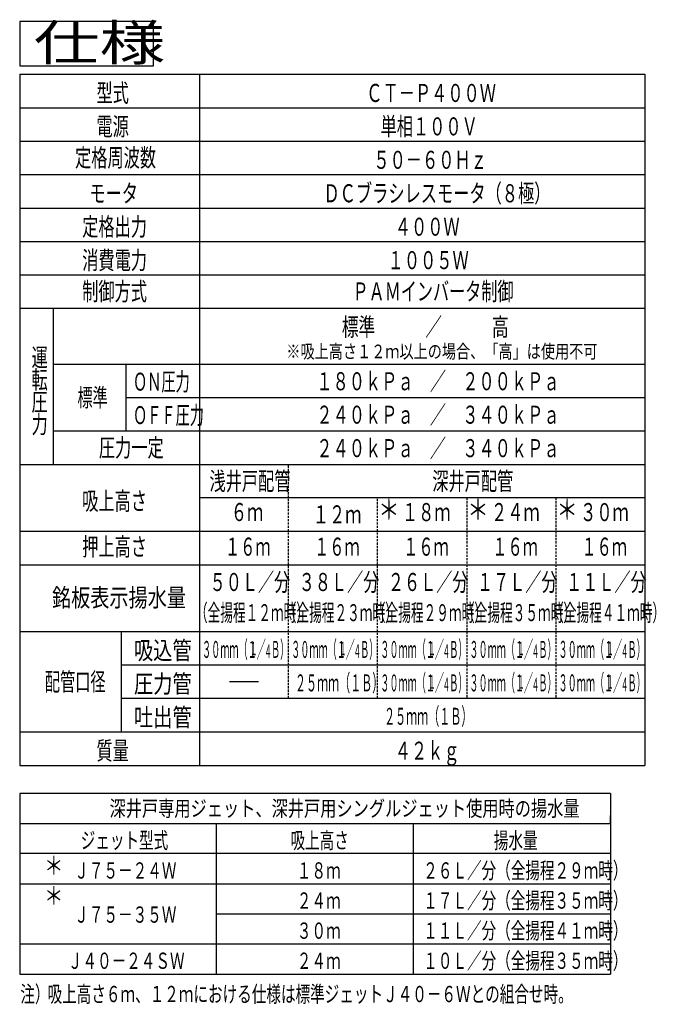
# Model space of a CAD drawing. Extents: x 29 to 388, y 35 to 273.
# Drawn here: x 245 to 388, y 52 to 273 of the extents above; entities that cross this region are included whole.
import ezdxf

# ---------------------------------------------------------------- set-up
doc = ezdxf.new("R2010")
doc.units = 0
doc.linetypes.add('DASHED', pattern=[0.75, 0.5, -0.25])
doc.layers.add('M0', color=3, linetype='CONTINUOUS')
doc.styles.get("Standard").update_dxf_attribs({"font": 'txt', "bigfont": 'BIGFONT'})

msp = doc.modelspace()

# ---------------------------------------------------------------- linework, layer by layer
at = {"layer": 'M0'}
for p, q in [((274.99882, 272.436294), (244.99882, 272.436294)), ((244.99882, 272.436294), (244.99882, 262.436294)), ((274.99882, 262.436294), (274.99882, 272.436294)), ((244.99882, 262.436294), (274.99882, 262.436294)), ((244.99882, 260.586222), (385.327782, 260.586222)), ((244.99882, 260.586222), (244.99882, 105.586222)), ((285.327782, 260.586222), (285.327782, 105.586222)), ((385.327782, 260.586222), (385.327782, 105.586222)), ((244.99882, 253.086222), (385.327782, 253.086222)), ((244.99882, 245.586222), (385.327782, 245.586222)), ((244.99882, 238.086222), (385.327782, 238.086222)), ((244.99882, 230.586222), (385.327782, 230.586222)), ((244.99882, 223.086222), (385.327782, 223.086222)), ((244.99882, 215.586222), (385.327782, 215.586222)), ((385.327782, 208.086222), (244.99882, 208.086222)), ((252.49882, 208.086222), (252.49882, 173.086222)), ((252.49882, 195.586222), (385.327782, 195.586222)), ((268.913301, 180.586222), (268.913301, 195.586222)), ((268.913301, 188.086222), (385.327782, 188.086222)), ((252.49882, 180.586222), (385.327782, 180.586222)), ((244.99882, 173.086222), (385.327782, 173.086222)), ((385.327782, 165.586222), (285.327782, 165.586222)), ((244.99882, 158.086222), (385.327782, 158.086222)), ((244.99882, 150.586222), (385.327782, 150.586222)), ((244.99882, 135.586222), (385.327782, 135.586222)), ((267.78344, 135.586222), (267.78344, 113.086222)), ((385.327782, 128.086222), (267.78344, 128.086222)), ((292.088313, 124.41321), (298.567251, 124.41321)), ((385.327782, 120.586222), (267.78344, 120.586222)), ((244.99882, 113.086222), (385.327782, 113.086222)), ((244.99882, 105.586222), (385.327782, 105.586222)), ((377.594886, 99.303102), (244.99882, 99.303102)), ((244.99882, 99.303102), (244.99882, 58.803102)), ((377.594886, 99.303102), (377.594886, 58.803102)), ((377.594886, 92.553102), (377.594886, 94.382291)), ((244.99882, 92.553102), (377.594886, 92.553102)), ((289.19882, 58.803102), (289.19882, 92.553102)), ((333.39882, 58.803102), (333.39882, 92.553102)), ((377.594886, 85.803102), (244.99882, 85.803102)), ((244.99882, 79.053102), (377.594886, 79.053102)), ((289.19882, 72.303102), (377.594886, 72.303102)), ((244.99882, 65.553102), (377.594886, 65.553102)), ((244.99882, 58.803102), (377.594886, 58.803102))]:
    msp.add_line(p, q, dxfattribs=at)
at = {"layer": 'M0', "linetype": 'DASHED'}
for p, q in [((305.327782, 120.586222), (305.327782, 173.086222)), ((325.327782, 120.586222), (325.327782, 165.586222)), ((345.327782, 165.586222), (345.327782, 120.586222)), ((365.327782, 165.586222), (365.327782, 120.586222))]:
    msp.add_line(p, q, dxfattribs=at)

# ---------------------------------------------------------------- texts
at = {"layer": 'M0'}
for s, height, width, p in [('仕様', 8, 1.354167, (248.130909, 263.640395)), ('型式', 4.05, 0.658436, (262.229975, 254.363769)), ('ＣＴ－Ｐ４００Ｗ', 4.05, 0.658436, (322.794451, 254.363769)), ('電源', 4.05, 0.658436, (262.229975, 246.863769)), ('単相１００Ｖ', 4.05, 0.658436, (325.994448, 246.863769)), ('定格周波数', 4.05, 0.658436, (257.429972, 239.863769)), ('５０－６０Ｈｚ', 4.05, 0.658436, (324.394449, 239.363769)), ('モータ', 4.05, 0.658436, (260.629968, 231.863769)), ('ＤＣブラシレスモータ（８極）', 4.05, 0.658436, (313.194445, 231.863769)), ('定格出力', 4.05, 0.658436, (259.029962, 224.363769)), ('４００Ｗ', 4.05, 0.658436, (329.194448, 224.363769)), ('消費電力', 4.05, 0.658436, (259.029962, 216.863769)), ('１００５Ｗ', 4.05, 0.658436, (327.594446, 216.863769)), ('制御方式', 4.05, 0.658436, (259.029962, 209.863769)), ('ＰＡＭインバータ制御', 4.05, 0.654321, (319.692783, 209.863769)), ('標準\u3000\u3000\u3000／\u3000\u3000\u3000高', 4.05, 0.677366, (317.31604, 201.899841)), ('運', 4.05, 0.658436, (247.665506, 195.061218)), ('※吸上高さ１２ｍ以上の場合、「高」は使用不可', 3.05, 0.762842, (304.848449, 196.899841)), ('転', 4.05, 0.658436, (247.665506, 190.061218)), ('１８０ｋＰａ\u3000／\u3000２００ｋＰａ', 4.05, 0.658436, (311.594446, 189.709015)), ('ＯＮ圧力', 4.05, 0.576132, (270.444093, 189.6138)), ('標準', 4.05, 0.617284, (257.956054, 186.061222)), ('圧', 4.05, 0.658436, (247.665506, 185.061218)), ('ＯＦＦ圧力', 4.05, 0.576132, (270.444093, 182.1138)), ('２４０ｋＰａ\u3000／\u3000３４０ｋＰａ', 4.05, 0.658436, (311.594446, 182.209015)), ('力', 4.05, 0.658436, (247.665506, 180.061218)), ('圧力一定', 4.05, 0.658436, (262.779962, 174.811222)), ('２４０ｋＰａ\u3000／\u3000３４０ｋＰａ', 4.05, 0.658436, (311.594446, 174.709015)), ('浅井戸配管', 4.05, 0.658436, (287.594446, 167.311222)), ('深井戸配管', 4.05, 0.658436, (337.59445, 167.311222)), ('吸上高さ', 4.05, 0.658436, (259.029962, 162.863769)), ('６ｍ', 4.05, 0.658436, (292.394449, 160.382576)), ('１２ｍ', 4.05, 0.658436, (310.794451, 159.852926)), ('＊', 4.5, 0.777778, (325.47943, 160.685989)), ('１８ｍ', 4.05, 0.658436, (330.794447, 160.363769)), ('＊', 4.5, 0.777778, (345.479427, 160.685989)), ('２４ｍ', 4.05, 0.658436, (350.794447, 160.363769)), ('＊', 4.5, 0.777778, (365.479427, 160.685989)), ('３０ｍ', 4.05, 0.658436, (370.794449, 160.363769)), ('押上高さ', 4.05, 0.658436, (259.029962, 152.613769)), ('１６ｍ', 4.05, 0.617284, (291.077781, 152.613769)), ('１６ｍ', 4.05, 0.617284, (311.077781, 152.613769)), ('１６ｍ', 4.05, 0.617284, (331.077781, 152.613769)), ('１６ｍ', 4.05, 0.617284, (351.077781, 152.613769)), ('１６ｍ', 4.05, 0.617284, (371.077783, 152.613769)), ('５０Ｌ／分', 4.05, 0.654321, (287.64278, 144.688842)), ('３８Ｌ／分', 4.05, 0.654321, (307.64278, 144.688842)), ('２６Ｌ／分', 4.05, 0.654321, (327.64278, 144.688842)), ('１７Ｌ／分', 4.05, 0.654321, (347.64278, 144.688842)), ('１１Ｌ／分', 4.05, 0.654321, (367.642782, 144.688842)), ('銘板表示揚水量', 4.05, 0.777778, (252.248299, 141.188843)), ('（全揚程１２ｍ時）', 3.8, 0.548246, (284.342457, 137.938843)), ('（全揚程２３ｍ時）', 3.8, 0.548246, (304.286114, 137.938843)), ('（全揚程２９ｍ時）', 3.8, 0.548246, (324.286114, 137.938843)), ('（全揚程３５ｍ時）', 3.8, 0.548246, (344.286114, 137.938843)), ('（全揚程４１ｍ時）', 3.8, 0.548246, (364.286116, 137.938843)), ('吸込管', 4.05, 0.781893, (270.650107, 129.36377)), ('３０ｍｍ（１', 3.8, 0.394737, (285.93778, 129.688843)), ('１', 3.04, 0.394737, (296.707783, 130.296843)), ('／', 3.8, 0.394737, (298.177785, 129.688843)), ('４', 3.04, 0.394737, (299.947781, 129.688843)), ('Ｂ）', 3.8, 0.394737, (301.417783, 129.688843)), ('３０ｍｍ（１', 3.8, 0.394737, (305.93778, 129.688843)), ('１', 3.04, 0.394737, (316.707783, 130.296843)), ('／', 3.8, 0.394737, (318.177785, 129.688843)), ('４', 3.04, 0.394737, (319.947781, 129.688843)), ('Ｂ）', 3.8, 0.394737, (321.417783, 129.688843)), ('３０ｍｍ（１', 3.8, 0.394737, (325.93778, 129.688843)), ('１', 3.04, 0.394737, (336.707779, 130.296843)), ('／', 3.8, 0.394737, (338.177778, 129.688843)), ('４', 3.04, 0.394737, (339.947781, 129.688843)), ('Ｂ）', 3.8, 0.394737, (341.41778, 129.688843)), ('３０ｍｍ（１', 3.8, 0.394737, (345.937784, 129.688843)), ('１', 3.04, 0.394737, (356.707783, 130.296843)), ('／', 3.8, 0.394737, (358.177782, 129.688843)), ('４', 3.04, 0.394737, (359.947781, 129.688843)), ('Ｂ）', 3.8, 0.394737, (361.417783, 129.688843)), ('３０ｍｍ（１', 3.8, 0.394737, (365.937784, 129.688843)), ('１', 3.04, 0.394737, (376.707783, 130.296843)), ('／', 3.8, 0.394737, (378.177783, 129.688843)), ('４', 3.04, 0.394737, (379.947783, 129.688843)), ('Ｂ）', 3.8, 0.394737, (381.417782, 129.688843)), ('配管口径', 4.05, 0.617284, (250.641128, 122.311222)), ('圧力管', 4.05, 0.781893, (270.650107, 121.863777)), ('２５ｍｍ（１Ｂ）', 3.8, 0.47807, (306.78945, 122.18885)), ('３０ｍｍ（１', 3.8, 0.394737, (325.93778, 122.18885)), ('／', 3.8, 0.394737, (338.177778, 122.18885)), ('Ｂ）', 3.8, 0.394737, (341.41778, 122.18885)), ('３０ｍｍ（１', 3.8, 0.394737, (345.937784, 122.18885)), ('／', 3.8, 0.394737, (358.177782, 122.18885)), ('Ｂ）', 3.8, 0.394737, (361.417783, 122.18885)), ('３０ｍｍ（１', 3.8, 0.394737, (365.937784, 122.18885)), ('／', 3.8, 0.394737, (378.177783, 122.18885)), ('Ｂ）', 3.8, 0.394737, (381.417782, 122.18885)), ('１', 3.04, 0.394737, (336.707779, 122.79685)), ('４', 3.04, 0.394737, (339.947781, 122.18885)), ('１', 3.04, 0.394737, (356.707783, 122.79685)), ('４', 3.04, 0.394737, (359.947781, 122.18885)), ('１', 3.04, 0.394737, (376.707783, 122.79685)), ('４', 3.04, 0.394737, (379.947783, 122.18885)), ('吐出管', 4.05, 0.781893, (270.650107, 114.363777)), ('２５ｍｍ（１Ｂ）', 3.8, 0.47807, (326.78945, 114.68885)), ('質量', 4.05, 0.658436, (262.229975, 106.863777)), ('４２ｋｇ', 4.05, 0.658436, (329.194448, 106.863777)), ('深井戸専用ジェット、深井戸用シングルジェット使用時の揚水量', 3.5, 0.761905, (265.163524, 94.178099)), ('ジェット型式', 3.645, 0.658436, (258.698822, 86.952902)), ('吸上高さ', 3.645, 0.658436, (305.776855, 86.952902)), ('揚水量', 3.645, 0.658436, (351.416854, 86.952902)), ('＊', 4.05, 0.777778, (250.502658, 81.100656)), ('Ｊ７５－２４Ｗ', 3.645, 0.658436, (257.258819, 80.202902)), ('１８ｍ', 3.645, 0.658436, (307.21685, 80.202902)), ('２６Ｌ／分（全揚程２９ｍ時）', 3.645, 0.658436, (335.576854, 80.202902)), ('＊', 4.05, 0.777778, (250.502658, 74.350656)), ('１７Ｌ／分（全揚程３５ｍ時）', 3.645, 0.658436, (335.576854, 73.452902)), ('２４ｍ', 3.645, 0.658436, (307.21685, 73.452902)), ('Ｊ７５－３５Ｗ', 3.645, 0.658436, (257.258819, 70.302898)), ('１１Ｌ／分（全揚程４１ｍ時）', 3.645, 0.658436, (335.576854, 66.7029)), ('３０ｍ', 3.645, 0.658436, (307.21685, 66.7029)), ('１０Ｌ／分（全揚程３５ｍ時）', 3.645, 0.658436, (335.576854, 59.9529)), ('Ｊ４０－２４ＳＷ', 3.645, 0.658436, (255.818817, 59.9529)), ('２４ｍ', 3.645, 0.658436, (307.21685, 59.9529)), ('注）', 3.645, 0.658436, (245.148818, 52.484793)), ('吸上高さ６ｍ、１２ｍにおける仕様は標準ジェットＪ４０－６Ｗとの組合せ時。', 3.645, 0.658436, (251.253967, 52.488809))]:
    msp.add_text(s, height=height, dxfattribs=dict(at, width=width)).set_placement(p)

doc.saveas('drawing.dxf')
